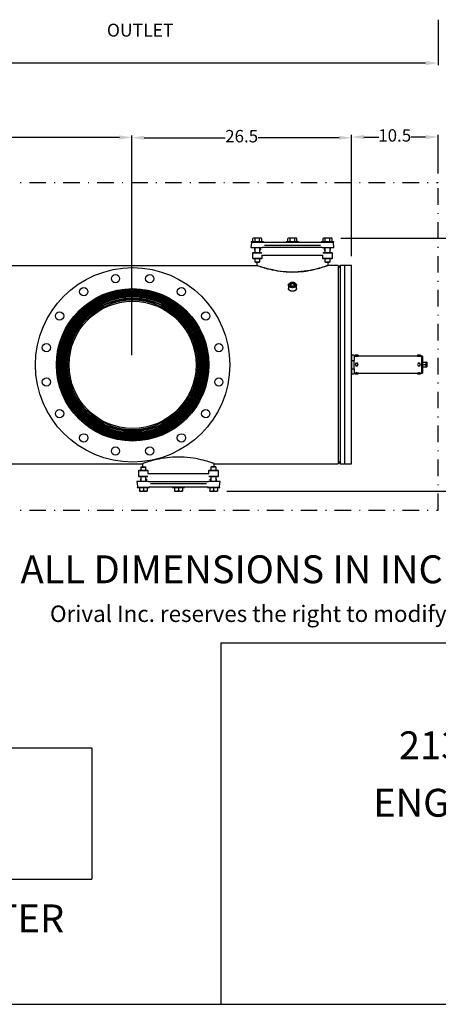
# Model space of a CAD drawing. Units: millimetres. Extents: x 527 to 844, y 482 to 719.
# Drawn here: x 730 to 781, y 482 to 601 of the extents above; entities that cross this region are included whole.
import ezdxf
from ezdxf.enums import TextEntityAlignment as Align

# ---------------------------------------------------------------- set-up
doc = ezdxf.new("R2010")
doc.units = ezdxf.units.MM
doc.linetypes.add('DASHDOT', pattern=[1, 0.5, -0.25, 0, -0.25])
doc.linetypes.add('SLD-Solid', pattern=[0])
for name, color, linetype in [('1', 8, 'Continuous'), ('CENTER', 7, 'Continuous'), ('CONST', 7, 'Continuous'), ('DIMENSIONS', 7, 'Continuous')]:
    doc.layers.add(name, color=color, linetype=linetype)
doc.styles.add('style1', font='arialbd.ttf', dxfattribs={"height": 2.5})
doc.styles.add('style15', font='arialbd.ttf', dxfattribs={"height": 1.5})
doc.styles.add('style16', font='arialbd.ttf', dxfattribs={"height": 1.6})
doc.styles.add('style17', font='arialbd.ttf', dxfattribs={"height": 1.7})

msp = doc.modelspace()

# ---------------------------------------------------------------- linework, layer by layer
at = {"color": 7, "lineweight": 25}
for p, q in [((780.57, 600.91), (780.57, 595.42)), ((779.07, 595.67), (724.71, 595.67)), ((743.56, 560.35), (743.56, 586.93)), ((743.56, 560.35), (743.56, 586.89)), ((770.1, 572.34), (770.1, 586.98)), ((770.1, 572.34), (770.1, 586.89)), ((780.57, 582.34), (780.57, 586.98)), ((742.06, 586.68), (717.82, 586.68)), ((745.06, 586.64), (754.85, 586.64)), ((768.6, 586.64), (758.81, 586.64)), ((771.6, 586.73), (773.41, 586.73)), ((779.07, 586.73), (777.26, 586.73)), ((768.81, 574.51), (788.76, 574.51)), ((755.03, 543.94), (788.76, 543.94)), ((754.3, 525.59), (754.3, 481.89)), ((844.07, 481.89), (526.63, 481.89))]:
    msp.add_line(p, q, dxfattribs=at)
at = {"color": 7, "linetype": 'SLD-Solid', "lineweight": 25}
for p, q in [((758.02, 573.93), (757.94, 573.36)), ((757.98, 574.11), (759.1, 574.11)), ((757.98, 574.11), (757.98, 574.03)), ((757.98, 574.03), (759.1, 574.03)), ((758.26, 574.51), (758.18, 574.47)), ((758.28, 574.51), (758.18, 574.47)), ((758.18, 574.11), (758.18, 574.47)), ((758.32, 574.51), (758.26, 574.51)), ((758.32, 574.51), (758.28, 574.51)), ((758.72, 574.51), (758.32, 574.51)), ((758.42, 574.49), (758.32, 574.51)), ((758.45, 574.47), (758.42, 574.49)), ((758.45, 574.11), (758.45, 574.47)), ((759.13, 574.51), (758.72, 574.51)), ((758.86, 574.5), (758.72, 574.51)), ((759, 574.47), (758.86, 574.5)), ((759, 574.11), (759, 574.47)), ((759.1, 574.11), (759.47, 574.11)), ((759.1, 574.03), (759.39, 574.03)), ((759.19, 574.51), (759.13, 574.51)), ((759.2, 574.5), (759.13, 574.51)), ((759.27, 574.47), (759.19, 574.51)), ((759.27, 574.47), (759.2, 574.5)), ((759.27, 574.11), (759.27, 574.47)), ((759.39, 574.03), (761.6, 574.03)), ((759.47, 574.03), (759.47, 574.11)), ((761.6, 574.03), (764.34, 574.03)), ((762.22, 574.11), (763.72, 574.11)), ((762.22, 574.11), (762.22, 574.03)), ((762.5, 574.51), (762.43, 574.47)), ((762.43, 574.11), (762.43, 574.47)), ((762.56, 574.51), (762.5, 574.51)), ((762.97, 574.51), (762.56, 574.51)), ((762.63, 574.5), (762.56, 574.51)), ((762.7, 574.47), (762.63, 574.5)), ((762.7, 574.11), (762.7, 574.47)), ((763.38, 574.51), (762.97, 574.51)), ((763.04, 574.51), (762.97, 574.51)), ((763.24, 574.47), (763.04, 574.51)), ((763.24, 574.11), (763.24, 574.47)), ((763.44, 574.51), (763.38, 574.51)), ((763.44, 574.5), (763.38, 574.51)), ((763.51, 574.47), (763.44, 574.51)), ((763.51, 574.47), (763.44, 574.5)), ((763.51, 574.11), (763.51, 574.47)), ((763.68, 574.03), (764.28, 574.03)), ((763.72, 574.03), (763.72, 574.11)), ((764.34, 574.03), (766.55, 574.03)), ((766.47, 574.11), (766.47, 574.03)), ((766.47, 574.11), (767.96, 574.11)), ((766.55, 574.03), (767.96, 574.03)), ((766.75, 574.51), (766.67, 574.47)), ((766.67, 574.11), (766.67, 574.47)), ((766.81, 574.51), (766.75, 574.51)), ((767.21, 574.51), (766.81, 574.51)), ((766.88, 574.5), (766.81, 574.51)), ((766.94, 574.47), (766.88, 574.5)), ((766.94, 574.11), (766.94, 574.47)), ((767.62, 574.51), (767.21, 574.51)), ((767.35, 574.5), (767.21, 574.51)), ((767.49, 574.47), (767.35, 574.5)), ((767.58, 574.51), (767.49, 574.47)), ((767.49, 574.11), (767.49, 574.47)), ((767.62, 574.51), (767.58, 574.51)), ((767.68, 574.51), (767.62, 574.51)), ((767.72, 574.49), (767.62, 574.51)), ((767.76, 574.47), (767.68, 574.51)), ((767.76, 574.47), (767.72, 574.49)), ((767.76, 574.11), (767.76, 574.47)), ((767.99, 573.36), (767.92, 573.93)), ((767.96, 574.03), (767.96, 574.11)), ((757.94, 573.36), (759.01, 573.36)), ((758.21, 572.79), (758.13, 572.71)), ((758.13, 572.71), (758.13, 572.08)), ((758.21, 572.71), (758.13, 572.71)), ((758.21, 572.79), (758.28, 572.79)), ((759.28, 572.71), (758.21, 572.71)), ((758.28, 572.79), (759.22, 572.79)), ((758.34, 573.36), (758.37, 573.16)), ((758.41, 573.36), (758.41, 572.79)), ((759.01, 573.36), (759.35, 573.36)), ((759.04, 572.79), (759.04, 573.36)), ((759.04, 573.11), (759.12, 573.11)), ((759.12, 573.16), (759.1, 573.36)), ((759.49, 573.36), (759.35, 573.36)), ((766.45, 573.36), (759.49, 573.36)), ((759.58, 573.64), (766.36, 573.64)), ((766.58, 573.36), (766.45, 573.36)), ((766.58, 573.36), (766.93, 573.36)), ((767.73, 572.71), (766.66, 572.71)), ((766.72, 572.79), (767.66, 572.79)), ((766.81, 573.11), (766.9, 573.11)), ((766.84, 573.36), (766.82, 573.16)), ((766.9, 573.36), (766.9, 572.79)), ((766.93, 573.36), (767.99, 573.36)), ((767.53, 572.79), (767.53, 573.36)), ((767.57, 573.16), (767.6, 573.36)), ((767.66, 572.79), (767.73, 572.79)), ((767.81, 572.71), (767.73, 572.79)), ((767.81, 572.71), (767.73, 572.71)), ((767.81, 572.08), (767.81, 572.71)), ((758.13, 572.08), (758.21, 572.08)), ((758.13, 572.08), (758.21, 572)), ((758.21, 572.08), (759.32, 572.08)), ((758.28, 572), (758.21, 572)), ((759.24, 572), (758.28, 572)), ((758.41, 572), (758.41, 571.63)), ((758.41, 571.63), (758.49, 571.59)), ((758.41, 571.63), (758.88, 571.63)), ((758.49, 571.59), (758.84, 571.59)), ((758.66, 571.59), (758.66, 571.21)), ((758.84, 571.59), (758.96, 571.59)), ((758.88, 571.63), (759.04, 571.63)), ((758.96, 571.59), (759.04, 571.63)), ((759.04, 571.63), (759.04, 572)), ((759.24, 572), (759.32, 572.08)), ((759.28, 572.44), (766.66, 572.44)), ((759.32, 572.08), (759.32, 572.44)), ((766.62, 572.44), (766.62, 572.08)), ((766.62, 572.08), (767.73, 572.08)), ((766.62, 572.08), (766.7, 572)), ((767.66, 572), (766.7, 572)), ((766.9, 572), (766.9, 571.63)), ((766.9, 571.63), (766.98, 571.59)), ((766.9, 571.63), (767.53, 571.63)), ((766.98, 571.59), (767.45, 571.59)), ((767.28, 571.22), (767.28, 571.59)), ((767.45, 571.59), (767.53, 571.63)), ((767.53, 571.63), (767.53, 572)), ((767.73, 572), (767.66, 572)), ((767.73, 572.08), (767.81, 572.08)), ((767.73, 572), (767.81, 572.08)), ((758.65, 571.21), (758.64, 571.21)), ((758.7, 571.19), (758.65, 571.21)), ((758.66, 571.21), (758.66, 571.22)), ((758.66, 571.22), (758.67, 571.21)), ((758.67, 571.21), (758.71, 571.2)), ((758.78, 571.16), (758.7, 571.19)), ((758.71, 571.2), (758.78, 571.17)), ((758.78, 571.17), (758.88, 571.14)), ((758.89, 571.13), (758.78, 571.16)), ((758.88, 571.14), (759, 571.1)), ((759.03, 571.08), (758.89, 571.13)), ((759, 571.1), (759.14, 571.05)), ((759.2, 571.03), (759.03, 571.08)), ((759.14, 571.05), (759.33, 570.99)), ((759.39, 570.96), (759.2, 571.03)), ((759.33, 570.99), (759.55, 570.93)), ((759.61, 570.9), (759.39, 570.96)), ((759.55, 570.93), (759.75, 570.87)), ((759.85, 570.83), (759.61, 570.9)), ((759.75, 570.87), (759.97, 570.81)), ((760.11, 570.76), (759.85, 570.83)), ((759.97, 570.81), (760.23, 570.74)), ((760.35, 570.71), (760.11, 570.76)), ((760.23, 570.74), (760.52, 570.68)), ((760.6, 570.66), (760.35, 570.71)), ((760.52, 570.68), (760.84, 570.62)), ((760.89, 570.6), (760.6, 570.66)), ((760.84, 570.62), (761.17, 570.56)), ((761.27, 570.53), (760.89, 570.6)), ((761.17, 570.56), (761.5, 570.51)), ((761.6, 570.49), (761.27, 570.53)), ((761.5, 570.51), (761.85, 570.47)), ((761.92, 570.45), (761.6, 570.49)), ((761.85, 570.47), (762.22, 570.44)), ((762.26, 570.43), (761.92, 570.45)), ((762.22, 570.44), (762.59, 570.42)), ((762.59, 570.41), (762.26, 570.43)), ((762.59, 570.42), (763.02, 570.41)), ((762.96, 570.41), (762.59, 570.41)), ((763.33, 570.41), (762.96, 570.41)), ((763.02, 570.41), (763.37, 570.42)), ((763.68, 570.43), (763.33, 570.41)), ((763.37, 570.42), (763.68, 570.44)), ((764.03, 570.46), (763.68, 570.43)), ((763.68, 570.44), (763.98, 570.46)), ((763.98, 570.46), (764.3, 570.49)), ((764.4, 570.5), (764.03, 570.46)), ((764.3, 570.49), (764.62, 570.53)), ((764.75, 570.55), (764.4, 570.5)), ((764.62, 570.53), (764.93, 570.58)), ((765.08, 570.6), (764.75, 570.55)), ((764.93, 570.58), (765.22, 570.64)), ((765.39, 570.66), (765.08, 570.6)), ((765.22, 570.64), (765.58, 570.71)), ((765.68, 570.73), (765.39, 570.66)), ((765.58, 570.71), (765.85, 570.78)), ((765.95, 570.8), (765.68, 570.73)), ((765.85, 570.78), (766.08, 570.84)), ((766.2, 570.86), (765.95, 570.8)), ((766.08, 570.84), (766.28, 570.89)), ((766.43, 570.93), (766.2, 570.86)), ((766.28, 570.89), (766.5, 570.96)), ((766.61, 570.98), (766.43, 570.93)), ((766.5, 570.96), (766.7, 571.02)), ((766.77, 571.03), (766.61, 570.98)), ((766.7, 571.02), (766.87, 571.07)), ((766.94, 571.09), (766.77, 571.03)), ((766.87, 571.07), (767.02, 571.12)), ((767.07, 571.14), (766.94, 571.09)), ((767.02, 571.12), (767.13, 571.16)), ((767.17, 571.17), (767.07, 571.14)), ((767.13, 571.16), (767.21, 571.19)), ((767.24, 571.19), (767.17, 571.17)), ((767.21, 571.19), (767.26, 571.21)), ((767.28, 571.21), (767.24, 571.19)), ((767.26, 571.21), (767.28, 571.22)), ((767.3, 571.22), (767.28, 571.21)), ((768.48, 571.22), (767.3, 571.22)), ((768.75, 571.22), (768.48, 570.9)), ((768.48, 571.22), (768.48, 547.24)), ((769.31, 571.22), (768.75, 571.22)), ((768.75, 571.22), (768.75, 547.24)), ((770.1, 571.22), (769.31, 571.22)), ((769.31, 570.98), (769.31, 571.22)), ((769.31, 547.24), (769.31, 571.22)), ((769.31, 547.24), (769.31, 570.98)), ((770.1, 547.24), (770.1, 571.22)), ((762.49, 568.9), (762.51, 568.95)), ((762.51, 568.95), (762.55, 569)), ((762.54, 568.95), (762.52, 568.9)), ((762.57, 569), (762.54, 568.95)), ((762.55, 569), (762.6, 569.04)), ((762.62, 569.04), (762.57, 569)), ((762.6, 569.04), (762.66, 569.08)), ((762.67, 569.08), (762.62, 569.04)), ((762.66, 569.08), (762.7, 569.1)), ((762.74, 569.11), (762.67, 569.08)), ((762.72, 569.11), (762.7, 569.1)), ((762.7, 568.89), (762.72, 568.93)), ((762.72, 568.93), (762.75, 568.97)), ((762.81, 569.14), (762.74, 569.11)), ((762.75, 568.97), (762.79, 569)), ((762.81, 568.94), (762.77, 568.91)), ((762.79, 569), (762.85, 569.02)), ((762.89, 569.15), (762.81, 569.14)), ((762.86, 568.96), (762.81, 568.94)), ((762.85, 569.02), (762.91, 569.03)), ((762.91, 568.98), (762.86, 568.96)), ((762.97, 569.15), (762.89, 569.15)), ((762.91, 569.03), (762.97, 569.04)), ((762.97, 568.98), (762.91, 568.98)), ((763.05, 569.15), (762.97, 569.15)), ((762.97, 569.04), (763.03, 569.03)), ((763.03, 568.98), (762.97, 568.98)), ((763.03, 569.03), (763.09, 569.02)), ((763.08, 568.96), (763.03, 568.98)), ((763.13, 569.14), (763.05, 569.15)), ((763.13, 568.94), (763.08, 568.96)), ((763.09, 569.02), (763.14, 569)), ((763.2, 569.11), (763.13, 569.14)), ((763.17, 568.91), (763.13, 568.94)), ((763.14, 569), (763.19, 568.97)), ((763.19, 568.97), (763.22, 568.93)), ((763.27, 569.08), (763.2, 569.11)), ((763.24, 569.1), (763.22, 569.11)), ((763.22, 568.93), (763.24, 568.89)), ((763.24, 569.1), (763.28, 569.08)), ((763.32, 569.04), (763.27, 569.08)), ((763.28, 569.08), (763.34, 569.04)), ((763.37, 569), (763.32, 569.04)), ((763.34, 569.04), (763.39, 569)), ((763.4, 568.95), (763.37, 569)), ((763.39, 569), (763.43, 568.95)), ((763.42, 568.9), (763.4, 568.95)), ((763.43, 568.95), (763.45, 568.9)), ((762.48, 568.85), (762.49, 568.9)), ((762.48, 568.79), (762.48, 568.85)), ((762.48, 568.83), (762.48, 568.44)), ((762.5, 568.74), (762.48, 568.79)), ((762.48, 568.44), (762.48, 568.4)), ((762.48, 568.36), (762.48, 568.41)), ((762.48, 568.4), (762.5, 568.35)), ((762.5, 568.31), (762.48, 568.36)), ((762.53, 568.69), (762.5, 568.74)), ((762.5, 568.35), (762.53, 568.3)), ((762.5, 568.31), (762.51, 568.33)), ((762.54, 568.26), (762.5, 568.31)), ((762.51, 568.33), (762.51, 568.33)), ((762.52, 568.9), (762.52, 568.85)), ((762.52, 568.85), (762.53, 568.8)), ((762.53, 568.8), (762.55, 568.75)), ((762.57, 568.64), (762.53, 568.69)), ((762.53, 568.3), (762.57, 568.25)), ((762.58, 568.21), (762.54, 568.26)), ((762.55, 568.75), (762.59, 568.7)), ((762.63, 568.6), (762.57, 568.64)), ((762.57, 568.25), (762.63, 568.21)), ((762.64, 568.17), (762.58, 568.21)), ((762.59, 568.7), (762.64, 568.66)), ((762.69, 568.57), (762.63, 568.6)), ((762.63, 568.21), (762.69, 568.18)), ((762.64, 568.66), (762.7, 568.63)), ((762.7, 568.14), (762.64, 568.17)), ((762.77, 568.54), (762.69, 568.57)), ((762.69, 568.18), (762.77, 568.15)), ((762.7, 568.85), (762.7, 568.89)), ((762.71, 568.81), (762.7, 568.85)), ((762.7, 568.63), (762.77, 568.6)), ((762.7, 568.18), (762.72, 568.17)), ((762.78, 568.11), (762.7, 568.14)), ((762.73, 568.78), (762.71, 568.81)), ((762.77, 568.74), (762.73, 568.78)), ((762.75, 568.88), (762.74, 568.84)), ((762.74, 568.84), (762.74, 568.8)), ((762.74, 568.8), (762.76, 568.77)), ((762.77, 568.91), (762.75, 568.88)), ((762.76, 568.77), (762.79, 568.74)), ((762.82, 568.72), (762.77, 568.74)), ((762.77, 568.6), (762.85, 568.58)), ((762.85, 568.53), (762.77, 568.54)), ((762.77, 568.15), (762.85, 568.13)), ((762.86, 568.1), (762.78, 568.11)), ((762.79, 568.74), (762.83, 568.71)), ((762.88, 568.7), (762.82, 568.72)), ((762.83, 568.71), (762.83, 568.71)), ((762.85, 568.58), (762.93, 568.57)), ((762.93, 568.52), (762.85, 568.53)), ((762.85, 568.13), (762.93, 568.13)), ((762.94, 568.09), (762.86, 568.1)), ((762.94, 568.69), (762.88, 568.7)), ((762.93, 568.57), (763.01, 568.57)), ((763.01, 568.52), (762.93, 568.52)), ((762.93, 568.13), (763.01, 568.13)), ((763, 568.69), (762.94, 568.69)), ((763.02, 568.09), (762.94, 568.09)), ((763.06, 568.7), (763, 568.69)), ((763.01, 568.57), (763.09, 568.58)), ((763.09, 568.53), (763.01, 568.52)), ((763.01, 568.13), (763.09, 568.13)), ((763.1, 568.1), (763.02, 568.09)), ((763.12, 568.72), (763.06, 568.7)), ((763.09, 568.58), (763.17, 568.6)), ((763.17, 568.54), (763.09, 568.53)), ((763.09, 568.13), (763.17, 568.15)), ((763.18, 568.12), (763.1, 568.1)), ((763.11, 568.71), (763.15, 568.74)), ((763.11, 568.71), (763.11, 568.71)), ((763.17, 568.74), (763.12, 568.72)), ((763.15, 568.74), (763.18, 568.77)), ((763.19, 568.88), (763.17, 568.91)), ((763.2, 568.78), (763.17, 568.74)), ((763.17, 568.6), (763.24, 568.63)), ((763.25, 568.57), (763.17, 568.54)), ((763.17, 568.15), (763.25, 568.18)), ((763.18, 568.77), (763.2, 568.8)), ((763.25, 568.15), (763.18, 568.12)), ((763.2, 568.84), (763.19, 568.88)), ((763.2, 568.8), (763.2, 568.84)), ((763.23, 568.81), (763.2, 568.78)), ((763.22, 568.17), (763.24, 568.18)), ((763.24, 568.85), (763.23, 568.81)), ((763.24, 568.89), (763.24, 568.85)), ((763.24, 568.63), (763.3, 568.66)), ((763.31, 568.6), (763.25, 568.57)), ((763.25, 568.18), (763.31, 568.21)), ((763.32, 568.18), (763.25, 568.15)), ((763.3, 568.66), (763.35, 568.7)), ((763.37, 568.64), (763.31, 568.6)), ((763.31, 568.21), (763.37, 568.25)), ((763.37, 568.22), (763.32, 568.18)), ((763.35, 568.7), (763.39, 568.75)), ((763.41, 568.69), (763.37, 568.64)), ((763.37, 568.25), (763.41, 568.3)), ((763.41, 568.27), (763.37, 568.22)), ((763.39, 568.75), (763.41, 568.8)), ((763.41, 568.8), (763.42, 568.85)), ((763.44, 568.74), (763.41, 568.69)), ((763.41, 568.3), (763.44, 568.35)), ((763.44, 568.32), (763.41, 568.27)), ((763.42, 568.85), (763.42, 568.9)), ((763.46, 568.79), (763.44, 568.74)), ((763.44, 568.35), (763.46, 568.4)), ((763.46, 568.37), (763.44, 568.32)), ((763.45, 568.9), (763.46, 568.85)), ((763.46, 568.85), (763.46, 568.79)), ((763.46, 568.44), (763.46, 568.83)), ((763.46, 568.4), (763.46, 568.44)), ((763.46, 568.41), (763.46, 568.37)), ((743.19, 567.19), (742.58, 567.19)), ((743.16, 567.25), (743.16, 567.22)), ((743.16, 567.22), (744.14, 567.22)), ((743.16, 567.22), (743.2, 567.18)), ((744.1, 567.18), (743.2, 567.18)), ((744.1, 567.18), (744.14, 567.22)), ((744.72, 567.19), (744.11, 567.19)), ((744.14, 567.22), (744.14, 567.25)), ((742.58, 551.19), (744.72, 551.19)), ((745.61, 547.49), (745.42, 547.43)), ((745.83, 547.56), (745.61, 547.49)), ((746.07, 547.62), (745.83, 547.56)), ((746.33, 547.69), (746.07, 547.62)), ((746.57, 547.75), (746.33, 547.69)), ((746.82, 547.8), (746.57, 547.75)), ((747.11, 547.86), (746.82, 547.8)), ((747.49, 547.92), (747.11, 547.86)), ((747.82, 547.97), (747.49, 547.92)), ((748.14, 548), (747.82, 547.97)), ((748.48, 548.03), (748.14, 548)), ((748.81, 548.04), (748.48, 548.03)), ((749.18, 548.05), (748.81, 548.04)), ((749.55, 548.04), (749.18, 548.05)), ((749.9, 548.03), (749.55, 548.04)), ((750.25, 548), (749.9, 548.03)), ((750.62, 547.96), (750.25, 548)), ((750.97, 547.91), (750.62, 547.96)), ((751.3, 547.85), (750.97, 547.91)), ((751.61, 547.79), (751.3, 547.85)), ((751.9, 547.72), (751.61, 547.79)), ((752.17, 547.66), (751.9, 547.72)), ((752.42, 547.59), (752.17, 547.66)), ((752.65, 547.53), (752.42, 547.59)), ((752.83, 547.47), (752.65, 547.53)), ((768.48, 547.55), (768.75, 547.24)), ((744.43, 546.45), (744.35, 546.37)), ((744.35, 546.37), (744.35, 545.74)), ((744.43, 546.37), (744.35, 546.37)), ((744.43, 546.45), (744.5, 546.45)), ((745.54, 546.37), (744.43, 546.37)), ((744.5, 546.45), (745.46, 546.45)), ((744.63, 546.82), (744.71, 546.87)), ((744.63, 546.82), (745.1, 546.82)), ((744.63, 546.77), (744.63, 546.45)), ((744.71, 546.87), (745.06, 546.87)), ((744.87, 547.24), (744.86, 547.24)), ((744.92, 547.26), (744.87, 547.24)), ((744.88, 546.87), (744.88, 547.24)), ((745, 547.29), (744.92, 547.26)), ((745.11, 547.33), (745, 547.29)), ((745.06, 546.87), (745.18, 546.87)), ((745.26, 546.82), (745.08, 546.82)), ((745.1, 546.82), (745.26, 546.82)), ((745.25, 547.38), (745.11, 547.33)), ((745.18, 546.87), (745.26, 546.82)), ((745.26, 546.82), (745.22, 546.84)), ((745.42, 547.43), (745.25, 547.38)), ((745.26, 546.45), (745.26, 546.82)), ((745.54, 546.37), (745.46, 546.45)), ((745.54, 546.02), (745.54, 546.37)), ((752.99, 547.42), (752.83, 547.47)), ((752.92, 546.45), (752.84, 546.37)), ((752.84, 546.37), (752.84, 546.02)), ((753.95, 546.37), (752.84, 546.37)), ((752.92, 546.45), (753.88, 546.45)), ((753.16, 547.37), (752.99, 547.42)), ((753.2, 546.86), (753.12, 546.82)), ((753.12, 546.82), (753.12, 546.45)), ((753.75, 546.82), (753.12, 546.82)), ((753.29, 547.32), (753.16, 547.37)), ((753.67, 546.86), (753.2, 546.86)), ((753.39, 547.29), (753.29, 547.32)), ((753.46, 547.26), (753.39, 547.29)), ((753.5, 547.25), (753.46, 547.26)), ((753.52, 547.24), (753.5, 547.25)), ((753.5, 546.86), (753.5, 547.24)), ((753.52, 547.24), (768.48, 547.24)), ((753.75, 546.82), (753.67, 546.86)), ((753.75, 546.45), (753.75, 546.82)), ((753.88, 546.45), (753.95, 546.45)), ((754.03, 546.37), (753.95, 546.45)), ((754.03, 546.37), (753.95, 546.37)), ((754.03, 545.74), (754.03, 546.37)), ((768.75, 547.24), (769.31, 547.24)), ((769.31, 547.24), (770.1, 547.24)), ((744.35, 545.74), (744.43, 545.66)), ((744.35, 545.74), (744.43, 545.74)), ((744.43, 545.74), (745.5, 545.74)), ((744.5, 545.66), (744.43, 545.66)), ((745.44, 545.66), (744.5, 545.66)), ((744.59, 545.3), (744.56, 545.09)), ((744.63, 545.66), (744.63, 545.09)), ((745.26, 545.09), (745.26, 545.66)), ((745.35, 545.35), (745.26, 545.35)), ((745.32, 545.09), (745.34, 545.3)), ((752.88, 546.02), (745.5, 546.02)), ((752.88, 545.74), (753.95, 545.74)), ((753.88, 545.66), (752.94, 545.66)), ((753.12, 545.35), (753.03, 545.35)), ((753.04, 545.3), (753.06, 545.09)), ((753.12, 545.66), (753.12, 545.09)), ((753.75, 545.09), (753.75, 545.66)), ((753.82, 545.09), (753.79, 545.3)), ((753.95, 545.66), (753.88, 545.66)), ((753.95, 545.66), (754.03, 545.74)), ((753.95, 545.74), (754.03, 545.74)), ((745.23, 545.09), (744.16, 545.09)), ((744.16, 545.09), (744.24, 544.53)), ((744.2, 544.42), (745.61, 544.42)), ((744.2, 544.42), (744.2, 544.35)), ((744.2, 544.35), (745.69, 544.35)), ((744.48, 544.35), (744.48, 543.98)), ((744.48, 543.94), (744.48, 543.98)), ((744.48, 543.98), (744.59, 543.95)), ((744.48, 543.94), (744.71, 543.94)), ((744.59, 543.95), (744.71, 543.94)), ((744.71, 543.94), (745.18, 543.94)), ((744.95, 544.35), (744.95, 543.98)), ((744.95, 543.98), (745.12, 543.95)), ((745.12, 543.95), (745.18, 543.94)), ((745.18, 543.94), (745.41, 543.94)), ((745.57, 545.09), (745.23, 545.09)), ((745.41, 544.35), (745.41, 543.98)), ((745.41, 543.98), (745.41, 543.94)), ((745.57, 545.09), (745.71, 545.09)), ((747.82, 544.42), (745.61, 544.42)), ((745.69, 544.35), (745.69, 544.42)), ((745.71, 545.09), (752.67, 545.09)), ((752.58, 544.82), (745.8, 544.82)), ((750.56, 544.42), (747.82, 544.42)), ((748.48, 544.42), (747.88, 544.42)), ((748.44, 544.42), (748.44, 544.35)), ((748.44, 544.35), (749.94, 544.35)), ((748.72, 544.35), (748.72, 543.98)), ((748.72, 543.94), (748.72, 543.98)), ((748.72, 543.98), (748.84, 543.95)), ((748.72, 543.94), (748.96, 543.94)), ((748.84, 543.95), (748.96, 543.94)), ((748.96, 543.94), (749.42, 543.94)), ((749.19, 544.35), (749.19, 543.98)), ((749.19, 543.98), (749.3, 543.95)), ((749.3, 543.95), (749.42, 543.94)), ((749.42, 543.94), (749.66, 543.94)), ((749.66, 544.35), (749.66, 543.98)), ((749.66, 543.98), (749.66, 543.94)), ((749.94, 544.35), (749.94, 544.42)), ((752.77, 544.42), (750.56, 544.42)), ((752.67, 545.09), (752.81, 545.09)), ((752.69, 544.42), (752.69, 544.35)), ((752.69, 544.35), (753.06, 544.35)), ((752.77, 544.42), (753.06, 544.42)), ((753.15, 545.09), (752.81, 545.09)), ((752.97, 544.35), (752.97, 543.98)), ((752.97, 543.94), (752.97, 543.98)), ((752.97, 543.98), (753.03, 543.97)), ((752.97, 543.94), (753.2, 543.94)), ((753.03, 543.97), (753.2, 543.94)), ((753.06, 544.42), (754.18, 544.42)), ((753.06, 544.35), (754.18, 544.35)), ((754.22, 545.09), (753.15, 545.09)), ((753.2, 543.94), (753.26, 543.95)), ((753.2, 543.94), (753.67, 543.94)), ((753.26, 543.95), (753.43, 543.98)), ((753.43, 544.35), (753.43, 543.98)), ((753.43, 543.98), (753.55, 543.95)), ((753.55, 543.95), (753.67, 543.94)), ((753.67, 543.94), (753.9, 543.94)), ((753.9, 544.35), (753.9, 543.98)), ((753.9, 543.98), (753.9, 543.94)), ((754.14, 544.53), (754.22, 545.09)), ((754.18, 544.35), (754.18, 544.42))]:
    msp.add_line(p, q, dxfattribs=at)
at = {"lineweight": 25}
for p, q in [((770.1, 560.37), (770.1, 558.72)), ((770.41, 560.37), (770.1, 560.37)), ((770.1, 559.73), (770.41, 559.73)), ((770.41, 560.37), (770.41, 559.73)), ((770.57, 560.25), (770.41, 560.25)), ((770.41, 558.72), (770.41, 559.73)), ((770.57, 560.37), (770.54, 560.35)), ((770.54, 560.35), (770.54, 560.26)), ((770.54, 560.26), (770.57, 560.25)), ((770.57, 560.37), (770.59, 560.37)), ((770.57, 560.25), (770.59, 560.25)), ((770.59, 560.37), (770.73, 560.37)), ((770.59, 560.25), (770.73, 560.25)), ((770.63, 560.35), (770.63, 560.26)), ((770.73, 560.37), (770.86, 560.37)), ((770.73, 560.25), (770.86, 560.25)), ((770.82, 560.35), (770.82, 560.26)), ((770.86, 560.37), (770.88, 560.37)), ((770.86, 560.25), (770.88, 560.25)), ((770.91, 560.35), (770.88, 560.37)), ((770.88, 560.25), (770.91, 560.26)), ((778.69, 560.25), (770.88, 560.25)), ((770.91, 560.35), (770.91, 560.26)), ((778.1, 560.37), (778.07, 560.35)), ((778.07, 560.35), (778.07, 560.26)), ((778.07, 560.26), (778.1, 560.25)), ((778.1, 560.37), (778.12, 560.37)), ((778.1, 560.25), (778.12, 560.25)), ((778.12, 560.37), (778.26, 560.37)), ((778.12, 560.25), (778.26, 560.25)), ((778.16, 560.35), (778.16, 560.26)), ((778.26, 560.37), (778.39, 560.37)), ((778.26, 560.25), (778.39, 560.25)), ((778.35, 560.35), (778.35, 560.26)), ((778.39, 560.37), (778.41, 560.37)), ((778.39, 560.25), (778.41, 560.25)), ((778.44, 560.35), (778.41, 560.37)), ((778.41, 560.25), (778.44, 560.26)), ((778.57, 560.25), (778.41, 560.25)), ((778.44, 560.35), (778.44, 560.26)), ((778.69, 560.25), (778.57, 560.25)), ((778.57, 560.25), (778.57, 559.23)), ((778.57, 560.25), (778.57, 558.2)), ((778.69, 560.25), (778.69, 558.2)), ((778.69, 559.5), (779.12, 559.5)), ((779.16, 559.5), (779.12, 559.5)), ((779.12, 559.23), (779.12, 559.5)), ((779.16, 559.5), (779.22, 559.5)), ((779.16, 559.5), (779.16, 559.23)), ((779.22, 559.5), (779.24, 559.5)), ((779.24, 559.36), (779.24, 559.5)), ((770.1, 558.72), (770.41, 558.72)), ((770.1, 558.72), (770.1, 558.09)), ((770.41, 558.72), (770.41, 558.09)), ((770.41, 558.2), (770.57, 558.2)), ((770.59, 559.31), (770.54, 559.23)), ((770.54, 559.23), (770.59, 559.15)), ((770.57, 558.2), (770.54, 558.19)), ((770.59, 558.2), (770.57, 558.2)), ((770.63, 559.38), (770.59, 559.31)), ((770.59, 559.15), (770.63, 559.07)), ((770.73, 558.2), (770.59, 558.2)), ((770.73, 559.38), (770.63, 559.38)), ((770.63, 559.07), (770.73, 559.07)), ((770.82, 559.38), (770.73, 559.38)), ((770.73, 559.07), (770.82, 559.07)), ((770.86, 558.2), (770.73, 558.2)), ((770.86, 559.31), (770.82, 559.38)), ((770.82, 559.07), (770.86, 559.15)), ((770.91, 559.23), (770.86, 559.31)), ((770.86, 559.15), (770.91, 559.23)), ((770.88, 558.2), (770.86, 558.2)), ((770.88, 558.2), (778.69, 558.2)), ((770.91, 558.19), (770.88, 558.2)), ((778.12, 559.31), (778.07, 559.23)), ((778.07, 559.23), (778.12, 559.15)), ((778.1, 558.2), (778.07, 558.19)), ((778.12, 558.2), (778.1, 558.2)), ((778.16, 559.38), (778.12, 559.31)), ((778.12, 559.15), (778.16, 559.07)), ((778.26, 558.2), (778.12, 558.2)), ((778.26, 559.38), (778.16, 559.38)), ((778.16, 559.07), (778.26, 559.07)), ((778.35, 559.38), (778.26, 559.38)), ((778.26, 559.07), (778.35, 559.07)), ((778.39, 558.2), (778.26, 558.2)), ((778.39, 559.31), (778.35, 559.38)), ((778.35, 559.07), (778.39, 559.15)), ((778.44, 559.23), (778.39, 559.31)), ((778.39, 559.15), (778.44, 559.23)), ((778.41, 558.2), (778.39, 558.2)), ((778.44, 558.19), (778.41, 558.2)), ((778.41, 558.2), (778.57, 558.2)), ((778.57, 559.23), (778.57, 558.2)), ((778.57, 558.2), (778.69, 558.2)), ((778.69, 559.23), (779.12, 559.23)), ((778.69, 558.95), (779.12, 558.95)), ((779.12, 558.95), (779.12, 559.23)), ((779.12, 558.96), (779.16, 558.96)), ((779.16, 559.23), (779.22, 559.23)), ((779.16, 559.23), (779.16, 558.95)), ((779.16, 558.95), (779.22, 558.95)), ((779.24, 558.95), (779.22, 558.95)), ((779.24, 559.09), (779.24, 559.36)), ((779.24, 558.95), (779.24, 559.09)), ((770.1, 558.09), (770.41, 558.09)), ((770.54, 558.1), (770.54, 558.19)), ((770.54, 558.1), (770.57, 558.09)), ((770.59, 558.09), (770.57, 558.09)), ((770.73, 558.09), (770.59, 558.09)), ((770.63, 558.1), (770.63, 558.19)), ((770.86, 558.09), (770.73, 558.09)), ((770.82, 558.1), (770.82, 558.19)), ((770.88, 558.09), (770.86, 558.09)), ((770.88, 558.09), (770.91, 558.1)), ((770.91, 558.1), (770.91, 558.19)), ((778.07, 558.1), (778.07, 558.19)), ((778.07, 558.1), (778.1, 558.09)), ((778.12, 558.09), (778.1, 558.09)), ((778.26, 558.09), (778.12, 558.09)), ((778.16, 558.1), (778.16, 558.19)), ((778.39, 558.09), (778.26, 558.09)), ((778.35, 558.1), (778.35, 558.19)), ((778.41, 558.09), (778.39, 558.09)), ((778.41, 558.09), (778.44, 558.1)), ((778.44, 558.1), (778.44, 558.19))]:
    msp.add_line(p, q, dxfattribs=at)
at = {"lineweight": 25, "flags": 128}
for points in [[(779.24, 559.36), (779.24, 559.4), (779.22, 559.5)], [(779.22, 559.23), (779.22, 559.25), (779.24, 559.36)], [(779.24, 559.09), (779.24, 559.1), (779.22, 559.23)], [(779.22, 558.95), (779.23, 559.02), (779.24, 559.09)]]:
    msp.add_lwpolyline(points, dxfattribs=at)
at = {"color": 7, "linetype": 'SLD-Solid', "lineweight": 25}
for radius in [9.21, 9.19, 9.18, 9.07, 9.06, 9.04, 8.93, 8.92, 8.9, 8.8, 8.78, 8.76, 8.66, 8.64, 8.63, 8.52, 8.5, 8.49, 8.38, 8.37, 8.35, 8.24, 8.23, 8.21, 8.07, 7.99, 7.84, 7.68]:
    msp.add_circle((743.65, 559.19), radius, dxfattribs=at)
for centre, radius, start, end in [((758.14, 573.91), 0.118, 90, 172), ((758.73, 573.58), 0.937, 90.3907, 107.1973), ((759.14, 574.25), 0.258, 91.2429, 123.1414), ((762.57, 574.25), 0.258, 91.2429, 123.1414), ((762.98, 573.53), 0.979, 90.7538, 106.8342), ((763.38, 574.25), 0.258, 91.2429, 123.1414), ((766.81, 574.25), 0.258, 91.2429, 123.1414), ((767.22, 573.58), 0.937, 90.3907, 107.1973), ((767.8, 573.91), 0.118, 8, 90), ((758.44, 573.16), 0.0787, 186, 246.603), ((759.76, 573.25), 0.645, 188.363, 194.1365), ((766.98, 573.09), 0.175, 158.2223, 179.454), ((767.5, 573.16), 0.0787, 293.397, 354), ((762.97, 568.78), 0.662, 248.1658, 291.8342), ((744.66, 545.29), 0.0787, 113.397, 174), ((745.18, 545.36), 0.175, 338.2223, 359.454), ((752.4, 545.2), 0.645, 8.363, 14.1365), ((753.72, 545.29), 0.0787, 6, 66.603), ((744.36, 544.54), 0.118, 188, 270), ((744.7, 544.65), 0.711, 270.4834, 289.7728), ((745.17, 544.69), 0.745, 270.9297, 289.3265), ((748.95, 544.65), 0.711, 270.4834, 289.7728), ((749.42, 544.65), 0.711, 270.4834, 289.7728), ((753.66, 544.65), 0.711, 270.4834, 289.7728), ((754.02, 544.54), 0.118, 270, 352)]:
    msp.add_arc(centre, radius, start, end, dxfattribs=at)
at = {"lineweight": 25}
for centre, radius, start, end in [((770.59, 560.28), 0.0884, 91.573, 122.8113), ((770.59, 560.34), 0.0919, 237.8091, 267.8067), ((770.59, 560.28), 0.0907, 57.5977, 88.018), ((770.59, 560.34), 0.0914, 272.1082, 302.2761), ((770.73, 561.27), 1.03, 263.4777, 269.9789), ((770.73, 560.04), 0.326, 90.6761, 106.9119), ((770.73, 560.57), 0.324, 253.0458, 269.3663), ((770.72, 560.04), 0.325, 73.0784, 89.3337), ((770.72, 560.58), 0.326, 270.6707, 286.9173), ((770.73, 561.27), 1.03, 270.0215, 276.604), ((770.86, 560.28), 0.0901, 91.8783, 122.5059), ((770.87, 560.34), 0.0917, 237.7765, 267.8393), ((770.86, 560.28), 0.0907, 57.5973, 88.0185), ((770.86, 560.34), 0.0907, 271.9895, 302.3947), ((778.12, 560.28), 0.0907, 91.9895, 122.3947), ((778.12, 560.34), 0.0907, 237.5973, 268.0185), ((778.12, 560.28), 0.0917, 57.7765, 87.8393), ((778.12, 560.34), 0.0901, 271.8783, 302.5059), ((778.26, 561.27), 1.03, 263.4777, 269.9789), ((778.26, 560.05), 0.319, 90.4982, 107.0897), ((778.26, 560.58), 0.327, 253.1168, 269.2952), ((778.25, 560.04), 0.324, 73.0458, 89.3663), ((778.25, 560.58), 0.326, 270.6761, 286.9119), ((778.26, 561.27), 1.03, 270.0215, 276.604), ((778.4, 560.28), 0.0914, 92.1082, 122.2761), ((778.4, 560.34), 0.0907, 237.5977, 268.018), ((778.39, 560.28), 0.0913, 57.6949, 87.9209), ((778.39, 560.34), 0.0913, 272.0922, 302.2921), ((770.59, 558.11), 0.0901, 91.8783, 122.5059), ((770.73, 559.23), 0.157, 150, 210), ((770.73, 559.23), 0.157, 90, 150), ((770.73, 559.23), 0.157, 210, 270), ((770.59, 558.11), 0.0907, 57.5973, 88.0185), ((770.73, 557.18), 1.03, 90.0215, 96.604), ((770.73, 557.88), 0.322, 90.5713, 107.0166), ((770.73, 559.23), 0.157, 30, 90), ((770.73, 559.23), 0.157, 270, 330), ((770.73, 557.18), 1.03, 83.4777, 89.9789), ((770.72, 557.88), 0.324, 73.0458, 89.3663), ((770.87, 558.11), 0.0914, 92.1082, 122.2761), ((770.73, 559.23), 0.157, 330, 30), ((770.86, 558.11), 0.0913, 57.6949, 87.9209), ((778.12, 558.11), 0.0896, 91.7946, 122.5896), ((778.26, 559.23), 0.157, 150, 210), ((778.26, 559.23), 0.157, 90, 150), ((778.26, 559.23), 0.157, 210, 270), ((778.12, 558.11), 0.0907, 57.5977, 88.018), ((778.26, 557.18), 1.03, 90.0215, 96.604), ((778.26, 557.88), 0.326, 90.6761, 106.9119), ((778.26, 559.23), 0.157, 30, 90), ((778.26, 559.23), 0.157, 270, 330), ((778.26, 557.18), 1.03, 83.4777, 89.9789), ((778.25, 557.88), 0.325, 73.0784, 89.3337), ((778.4, 558.11), 0.0907, 91.9895, 122.3947), ((778.26, 559.23), 0.157, 330, 30), ((778.39, 558.11), 0.0917, 57.7765, 87.8393), ((770.59, 558.18), 0.0917, 237.7765, 267.8393), ((770.59, 558.18), 0.0907, 271.9895, 302.3947), ((770.73, 558.41), 0.32, 252.9356, 269.4765), ((770.72, 558.41), 0.326, 270.6761, 286.9119), ((770.86, 558.18), 0.0907, 237.5977, 268.018), ((770.86, 558.17), 0.0885, 271.5889, 302.7954), ((778.12, 558.17), 0.0888, 237.2657, 268.3501), ((778.12, 558.18), 0.0914, 272.1082, 302.2761), ((778.26, 558.41), 0.324, 253.0458, 269.3663), ((778.25, 558.4), 0.319, 270.5034, 287.0845), ((778.4, 558.18), 0.0907, 237.5973, 268.0185), ((778.39, 558.18), 0.0901, 271.8783, 302.5059)]:
    msp.add_arc(centre, radius, start, end, dxfattribs=at)
at = {"color": 7, "lineweight": 25}
for points in [[(779.07, 595.92), (779.07, 595.42), (780.57, 595.67)], [(742.06, 586.93), (742.06, 586.43), (743.56, 586.68)], [(745.06, 586.89), (745.06, 586.39), (743.56, 586.64)], [(768.6, 586.89), (768.6, 586.39), (770.1, 586.64)], [(771.6, 586.98), (771.6, 586.48), (770.1, 586.73)], [(779.07, 586.98), (779.07, 586.48), (780.57, 586.73)]]:
    msp.add_solid(points, dxfattribs=at)
at = {"layer": 'CENTER', "color": 7, "linetype": 'DASHDOT', "lineweight": 25, "ltscale": 4}
for p, q in [((665.57, 581.22), (780.57, 581.22)), ((665.57, 541.64), (780.57, 541.64))]:
    msp.add_line(p, q, dxfattribs=at)
at = {"layer": 'CENTER', "color": 7, "lineweight": 25}
for p, q in [((725.8, 571.22), (758.66, 571.19)), ((675.29, 547.24), (744.88, 547.24))]:
    msp.add_line(p, q, dxfattribs=at)
for centre, radius in [((743.65, 559.19), 11.75), ((741.58, 569.61), 0.5), ((745.72, 569.61), 0.5), ((737.75, 568.03), 0.5), ((749.55, 568.03), 0.5), ((734.82, 565.1), 0.5), ((752.49, 565.1), 0.5), ((733.23, 561.27), 0.5), ((754.07, 561.27), 0.5), ((733.23, 557.12), 0.5), ((754.07, 557.12), 0.5), ((734.82, 553.29), 0.5), ((752.49, 553.29), 0.5), ((737.75, 550.36), 0.5), ((749.55, 550.36), 0.5), ((741.58, 548.77), 0.5), ((745.72, 548.77), 0.5)]:
    msp.add_circle(centre, radius, dxfattribs=at)
at = {"layer": 'CONST', "color": 7, "linetype": 'DASHDOT', "lineweight": 25, "ltscale": 4}
msp.add_line((780.57, 541.64), (780.57, 581.22), dxfattribs=at)
at = {"layer": 'DIMENSIONS', "color": 7, "linetype": 'Continuous', "lineweight": 25}
for p, q in [((754.3, 525.59), (844.07, 525.59)), ((655.45, 512.88), (738.74, 512.88)), ((738.74, 512.88), (738.74, 497.01)), ((655.45, 497.01), (738.74, 497.01))]:
    msp.add_line(p, q, dxfattribs=at)

# ---------------------------------------------------------------- texts
at = {"color": 7, "lineweight": 25, "char_height": 1.5, "attachment_point": 5, "style": 'style15'}
for s, insert in [('26.5', (756.83, 586.64)), ('10.5', (775.33, 586.73))]:
    msp.add_mtext(s, dxfattribs=dict(at, insert=insert))
at = {"layer": '1', "color": 7, "linetype": 'Continuous', "lineweight": 25, "style": 'style16'}
msp.add_text('OUTLET', height=1.558, dxfattribs=at).set_placement((740.54, 598.87))
at = {"layer": 'DIMENSIONS', "color": 7, "linetype": 'Continuous', "lineweight": 25}
for s, height, style, p in [('ALL DIMENSIONS IN INCHES UNLESS INDICATED', 3.3728, 'style17', (730.11, 532.79)), ('Orival Inc. reserves the right to modify filter dimensions without prior notice.', 1.984, 'style1', (733.66, 528.11))]:
    msp.add_text(s, height=height, dxfattribs=dict(at, style=style)).set_placement(p)
at = {"layer": 'DIMENSIONS', "color": 7, "linetype": 'Continuous', "lineweight": 25, "style": 'style17'}
for s, p in [('213 S. VAN BRUNT ST.', (799.18, 512.76)), ('ENGLEWOOD, N.J. 07631', (799.18, 505.82))]:
    msp.add_text(s, height=3.3728, dxfattribs=at).set_placement(p, align=Align.MIDDLE)
msp.add_text('AUTOMATIC SELF-CLEANING FILTER', height=3.3728, dxfattribs=at).set_placement((696.93, 490.59), align=Align.CENTER)

doc.saveas('drawing.dxf')
